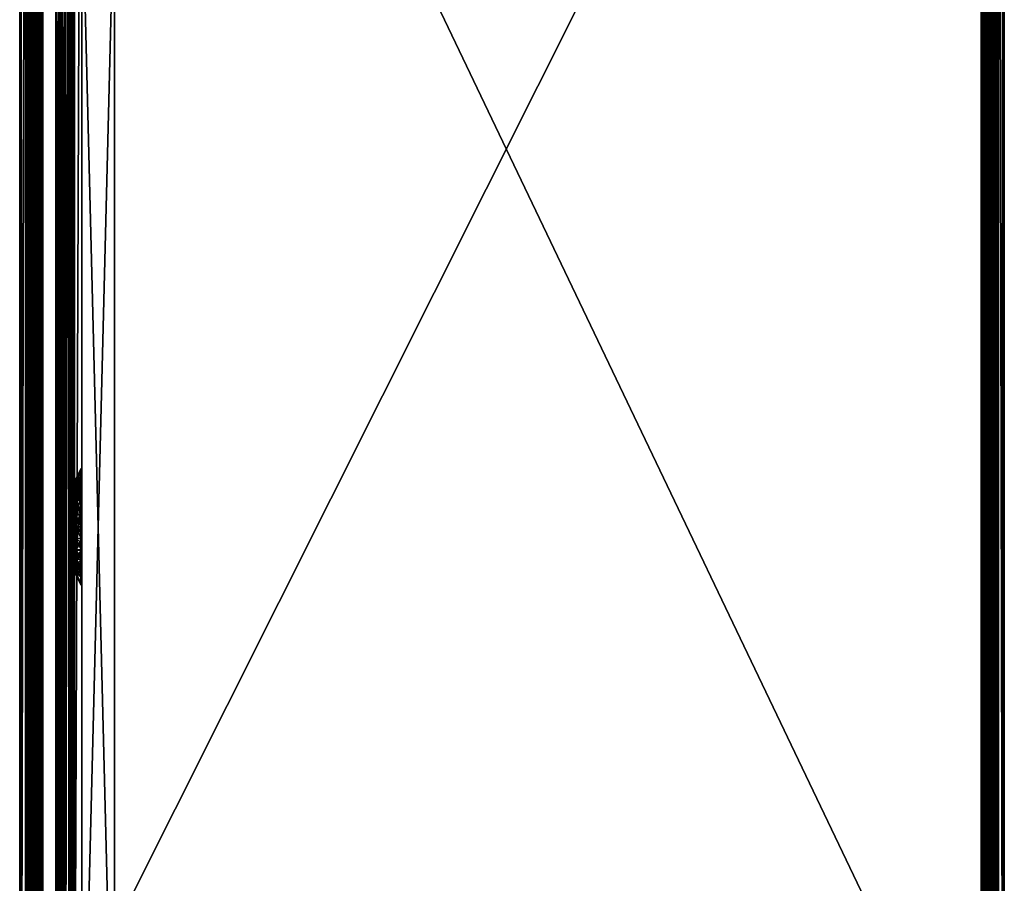
# Model space of a CAD drawing. Units: inches. Extents: x 1016 to 1804, y 1215 to 1371.
# Drawn here: x 1654 to 1677, y 1257 to 1278 of the extents above; entities that cross this region are included whole.
import ezdxf

# ---------------------------------------------------------------- set-up
doc = ezdxf.new("R2010")
doc.units = ezdxf.units.IN
doc.header["$MEASUREMENT"] = 0
for name, color, linetype in [('A-FURN', 7, 'Continuous'), ('AFUFR-3-BKLM', 15, 'Continuous'), ('AFUFR-3-BSLM', 16, 'Continuous'), ('AFUFR-3-GCPL', 19, 'Continuous'), ('AFUFR-3-MSBK', 19, 'Continuous'), ('AFUFR-3-TPLM', 15, 'Continuous'), ('AFUFR-P-T', 7, 'Continuous')]:
    doc.layers.add(name, color=color, linetype=linetype)
doc.styles.get("Standard").update_dxf_attribs({"font": 'cityb___.ttf', "width": 0.666667})

# ---------------------------------------------------------------- blocks, each defined once
blk = doc.blocks.new('3-29-2448RF2STS3_BM3600_NO_MLDG')
at = {"layer": 'AFUFR-3-BKLM'}
mesh = blk.add_polyface(dxfattribs=at)
corners = [(-48.937, -1.5, 28.618), (-48.917, -1.5, 0.37), (-48.937, -1.5, 0.37), (-17.339, -1.5, 28.618), (-17.339, -1.5, 0.37), (-48.917, -2.295, 0.37), (-17.339, -2.295, 0.37), (-17.339, -2.295, 28.618), (-48.937, -2.295, 28.618), (-48.937, -2.295, 0.37)]
mesh.append_faces([[corners[k] for k in face] for face in [(0, 1, 2, 2), (3, 1, 0, 0)]], dxfattribs={"vtx0": -1, "vtx1": -1, "vtx2": -1})
mesh.append_faces([[corners[k] for k in face] for face in [(4, 5, 1, 1), (4, 7, 6, 6), (7, 0, 8, 8), (8, 2, 9, 9), (1, 9, 2, 2)]], dxfattribs={"vtx0": -1, "vtx2": -1})
mesh.append_faces([[corners[k] for k in face] for face in [(4, 1, 3, 3), (6, 5, 4, 4), (3, 7, 4, 4), (3, 0, 7, 7), (0, 2, 8, 8), (5, 9, 1, 1)]], dxfattribs={"vtx1": -1, "vtx2": -1})
mesh.append_faces([[corners[k] for k in face] for face in [(8, 9, 5, 5), (7, 8, 5, 5)]], dxfattribs={"vtx1": -1, "vtx2": -1, "vtx3": -1})
mesh.append_faces([[corners[k] for k in face] for face in [(5, 6, 7, 7)]], dxfattribs={"vtx2": -1, "vtx3": -1})
at = {"layer": 'AFUFR-3-BSLM'}
mesh = blk.add_polyface(dxfattribs=at)
corners = [(-0.945, -0.945, 3.641), (-0.875, -0.875, 0.37), (-0.875, -0.875, 3.62), (-0.972, -0.972, 3.666), (-0.991, -0.991, 3.698), (-1.037, -1.037, 3.755), (-1.01, -1.01, 3.73), (-1.185, -1.185, 3.776), (-1.5, -1.5, 0.37), (-1.107, -1.107, 3.776), (-1.328, -1.328, 3.87), (-1.5, -1.5, 3.87), (-1.277, -1.277, 3.855), (-1.233, -1.233, 3.798), (-1.242, -1.242, 3.814), (-1.257, -1.257, 3.837), (-1.219, -1.219, 3.787), (-48.937, -0.923, 3.63), (-48.937, -0.875, 3.62), (-48.937, -0.964, 3.657), (-48.937, -0.991, 3.698), (-48.937, -1.018, 3.739), (-48.937, -1.059, 3.767), (-48.937, -1.107, 3.776), (-48.937, -1.185, 3.776), (-48.937, -1.208, 3.781), (-48.937, -1.229, 3.794), (-48.937, -1.242, 3.814), (-48.937, -1.263, 3.843), (-48.937, -1.293, 3.863), (-48.937, -1.328, 3.87), (-48.937, -0.875, 0.37), (-48.937, -1.5, 3.87), (-48.937, -1.5, 0.37), (-1.328, -22.483, 3.87), (-1.5, -22.311, 0.37), (-1.5, -22.311, 3.87), (-1.277, -22.534, 3.855), (-1.242, -22.569, 3.814), (-1.257, -22.554, 3.837), (-1.185, -22.626, 3.776), (-0.875, -22.936, 0.37), (-1.219, -22.592, 3.787), (-1.233, -22.578, 3.798), (-0.945, -22.866, 3.641), (-0.875, -22.936, 3.62), (-0.972, -22.839, 3.666), (-0.991, -22.82, 3.698), (-1.037, -22.774, 3.755), (-1.01, -22.801, 3.73), (-1.107, -22.704, 3.776), (-17.51, -22.483, 3.87), (-17.562, -22.534, 3.855), (-17.582, -22.554, 3.837), (-17.596, -22.569, 3.814), (-17.606, -22.578, 3.798), (-17.619, -22.592, 3.787), (-17.654, -22.626, 3.776), (-17.732, -22.704, 3.776), (-17.802, -22.774, 3.755), (-17.829, -22.801, 3.73), (-17.848, -22.82, 3.698), (-17.338, -22.311, 0.37), (-17.338, -22.311, 3.87), (-17.963, -22.936, 0.37), (-17.866, -22.839, 3.666), (-17.894, -22.866, 3.641), (-17.963, -22.936, 3.62), (-17.546, -2.281, 3.843), (-17.51, -2.281, 3.85), (-17.576, -2.281, 3.824), (-17.596, -2.281, 3.794), (-17.61, -2.281, 3.774), (-17.63, -2.281, 3.761), (-17.654, -2.281, 3.757), (-17.732, -2.281, 3.757), (-17.78, -2.281, 3.747), (-17.821, -2.281, 3.72), (-17.848, -2.281, 3.679), (-17.875, -2.281, 3.637), (-17.915, -2.281, 3.61), (-17.964, -2.281, 3.6), (-17.339, -2.281, 3.85), (-17.964, -2.281, 0.35), (-17.339, -2.281, 0.35)]
mesh.append_faces([[corners[k] for k in face] for face in [(13, 12, 8, 8), (26, 33, 27, 27), (25, 33, 26, 26), (24, 33, 25, 25), (23, 31, 24, 24), (22, 31, 23, 23), (38, 35, 37, 37), (55, 38, 54, 54), (65, 47, 61, 61), (41, 40, 35, 35), (38, 37, 43, 43), (8, 7, 1, 1), (62, 57, 64, 64), (78, 83, 79, 79), (83, 74, 84, 84)]], dxfattribs={"vtx0": -1, "vtx1": -1, "vtx2": -1})
mesh.append_faces([[corners[k] for k in face] for face in [(33, 29, 27, 27), (20, 31, 22, 22), (76, 83, 78, 78), (71, 68, 84, 84)]], dxfattribs={"vtx0": -1, "vtx1": -1, "vtx2": -1, "vtx3": -1})
mesh.append_faces([[corners[k] for k in face] for face in [(20, 3, 19, 19), (23, 7, 9, 9), (27, 13, 26, 26), (2, 31, 18, 18), (30, 11, 10, 10), (27, 29, 28, 28), (31, 17, 18, 18), (8, 31, 1, 1), (32, 8, 11, 11), (51, 37, 34, 34), (54, 39, 53, 53), (57, 50, 40, 40), (58, 48, 50, 50), (61, 49, 60, 60), (62, 36, 35, 35), (41, 62, 35, 35), (36, 51, 34, 34), (67, 41, 45, 45), (46, 41, 44, 44), (47, 41, 46, 46), (35, 42, 43, 43), (2, 44, 45, 45), (3, 44, 0, 0), (5, 49, 6, 6), (50, 7, 40, 40), (7, 42, 40, 40), (13, 42, 16, 16), (12, 8, 10, 10), (4, 5, 6, 6), (1, 9, 5, 5), (8, 14, 13, 13), (12, 39, 15, 15), (45, 1, 2, 2), (34, 11, 36, 36), (35, 1, 41, 41), (11, 35, 36, 36), (52, 62, 51, 51), (64, 66, 67, 67), (64, 59, 61, 61), (64, 58, 59, 59), (71, 53, 70, 70), (78, 60, 77, 77), (63, 69, 51, 51), (84, 69, 82, 82), (83, 62, 64, 64), (84, 63, 62, 62), (81, 64, 67, 67)]], dxfattribs={"vtx0": -1, "vtx2": -1})
mesh.append_faces([[corners[k] for k in face] for face in [(20, 6, 4, 4), (27, 15, 14, 14), (33, 30, 29, 29), (35, 38, 43, 43), (43, 37, 35, 35), (4, 49, 47, 47), (14, 8, 12, 12), (14, 39, 38, 38), (54, 62, 52, 52), (71, 55, 54, 54), (57, 75, 58, 58), (78, 65, 61, 61), (83, 80, 79, 79), (84, 72, 71, 71)]], dxfattribs={"vtx0": -1, "vtx2": -1, "vtx3": -1})
mesh.append_faces([[corners[k] for k in face] for face in [(3, 1, 0, 0), (4, 1, 3, 3), (5, 1, 4, 4), (6, 5, 4, 4), (9, 7, 1, 1), (12, 10, 8, 8), (14, 12, 13, 13), (15, 12, 14, 14), (21, 6, 20, 20), (24, 7, 23, 23), (28, 15, 27, 27), (1, 31, 2, 2), (32, 11, 30, 30), (21, 20, 22, 22), (32, 30, 33, 33), (33, 31, 8, 8), (33, 8, 32, 32), (37, 35, 34, 34), (39, 38, 37, 37), (42, 40, 35, 35), (43, 42, 35, 35), (46, 44, 41, 41), (47, 46, 41, 41), (52, 37, 51, 51), (53, 39, 52, 52), (43, 38, 55, 55), (56, 42, 55, 55), (57, 40, 56, 56), (59, 48, 58, 58), (60, 49, 59, 59), (52, 51, 62, 62), (54, 52, 62, 62), (53, 52, 54, 54), (56, 55, 62, 62), (57, 56, 62, 62), (64, 57, 62, 62), (58, 57, 64, 64), (59, 58, 64, 64), (66, 65, 64, 64), (67, 66, 64, 64), (63, 36, 62, 62), (64, 62, 41, 41), (46, 47, 65, 65), (66, 44, 65, 65), (67, 45, 66, 66), (63, 51, 36, 36), (64, 41, 67, 67), (0, 44, 2, 2), (46, 44, 3, 3), (6, 49, 4, 4), (48, 49, 5, 5), (9, 7, 50, 50), (16, 42, 7, 7), (43, 42, 13, 13), (15, 39, 14, 14), (37, 39, 12, 12), (41, 1, 45, 45), (10, 11, 34, 34), (8, 1, 35, 35), (8, 35, 11, 11), (72, 55, 71, 71), (74, 75, 57, 57), (79, 65, 78, 78), (82, 69, 63, 63), (77, 76, 78, 78), (81, 80, 83, 83), (70, 68, 71, 71), (84, 62, 83, 83), (82, 63, 84, 84), (83, 64, 81, 81)]], dxfattribs={"vtx1": -1, "vtx2": -1})
mesh.append_faces([[corners[k] for k in face] for face in [(5, 9, 1, 1), (7, 16, 8, 8), (4, 3, 20, 20), (14, 13, 27, 27), (31, 33, 24, 24), (19, 17, 31, 31), (20, 19, 31, 31), (41, 48, 47, 47), (40, 50, 41, 41), (38, 39, 54, 54), (58, 50, 57, 57), (47, 49, 61, 61), (64, 61, 59, 59), (3, 4, 47, 47), (13, 14, 38, 38), (54, 53, 71, 71), (61, 60, 78, 78), (75, 74, 83, 83), (76, 75, 83, 83), (68, 69, 84, 84), (73, 72, 84, 84), (74, 73, 84, 84)]], dxfattribs={"vtx1": -1, "vtx2": -1, "vtx3": -1})
mesh.append_faces([[corners[k] for k in face] for face in [(0, 1, 2, 2), (1, 7, 8, 8), (8, 10, 11, 11), (17, 2, 18, 18), (0, 2, 17, 17), (19, 0, 17, 17), (3, 0, 19, 19), (5, 6, 21, 21), (22, 5, 21, 21), (9, 5, 22, 22), (23, 9, 22, 22), (25, 7, 24, 24), (16, 7, 25, 25), (26, 16, 25, 25), (13, 16, 26, 26), (12, 15, 28, 28), (29, 12, 28, 28), (10, 12, 29, 29), (30, 10, 29, 29), (34, 35, 36, 36), (35, 40, 41, 41), (41, 44, 45, 45), (47, 48, 49, 49), (62, 51, 63, 63), (59, 61, 60, 60), (49, 48, 47, 47), (48, 50, 41, 41), (39, 37, 38, 38), (15, 14, 12, 12), (53, 54, 52, 52), (62, 54, 55, 55), (68, 51, 69, 69), (52, 51, 68, 68), (70, 52, 68, 68), (53, 52, 70, 70), (56, 55, 72, 72), (73, 56, 72, 72), (57, 56, 73, 73), (74, 57, 73, 73), (76, 58, 75, 75), (59, 58, 76, 76), (77, 59, 76, 76), (60, 59, 77, 77), (66, 65, 79, 79), (80, 66, 79, 79), (67, 66, 80, 80), (81, 67, 80, 80)]], dxfattribs={"vtx2": -1})
mesh.append_faces([[corners[k] for k in face] for face in [(8, 16, 13, 13), (41, 50, 48, 48), (39, 37, 52, 52), (42, 43, 55, 55), (40, 42, 56, 56), (49, 48, 59, 59), (62, 55, 54, 54), (64, 65, 61, 61), (44, 46, 65, 65), (45, 44, 66, 66), (37, 34, 35, 35), (47, 46, 3, 3), (50, 48, 5, 5), (5, 9, 50, 50), (38, 43, 13, 13), (13, 16, 8, 8), (3, 0, 1, 1), (4, 3, 1, 1), (34, 37, 12, 12), (12, 10, 34, 34), (61, 65, 64, 64)]], dxfattribs={"vtx2": -1, "vtx3": -1})
at = {"layer": 'AFUFR-3-GCPL'}
mesh = blk.add_polyface(dxfattribs=at)
corners = [(-34.234, -1.355, 25.306), (-34.196, -1.355, 25.019), (-34.234, -1.493, 25.306), (-34.196, -1.493, 25.019), (-34.196, -1.355, 25.593), (-34.196, -1.493, 25.593), (-34.115, -1.478, 24.316), (-34.121, -1.355, 24.731), (-34.338, -1.478, 24.606), (-34.236, -1.355, 25.009), (-34.478, -1.478, 24.944), (-34.275, -1.355, 25.306), (-34.526, -1.478, 25.306), (-34.236, -1.355, 25.604), (-34.478, -1.478, 25.669), (-34.121, -1.355, 25.881), (-34.338, -1.478, 26.007), (-34.115, -1.478, 26.297), (-34.338, -1.493, 24.606), (-34.115, -1.493, 24.316), (-34.478, -1.493, 24.944), (-34.526, -1.493, 25.306), (-34.478, -1.493, 25.669), (-34.338, -1.493, 26.007), (-34.086, -1.493, 24.752), (-34.086, -1.493, 25.861), (-34.196, -1.483, 25.019), (-34.234, -1.483, 25.306), (-34.196, -1.483, 25.593)]
mesh.append_faces([[corners[k] for k in face] for face in [(9, 1, 11, 11), (11, 4, 13, 13), (24, 20, 3, 3), (3, 20, 2, 2), (2, 21, 5, 5), (5, 22, 25, 25)]], dxfattribs={"vtx0": -1, "vtx1": -1, "vtx2": -1})
mesh.append_faces([[corners[k] for k in face] for face in [(2, 1, 3, 3), (5, 0, 2, 2), (6, 7, 8, 8), (8, 9, 10, 10), (10, 11, 12, 12), (11, 14, 12, 12), (13, 16, 14, 14), (15, 17, 16, 16), (10, 18, 8, 8), (12, 20, 10, 10), (14, 21, 12, 12), (16, 22, 14, 14), (17, 23, 16, 16), (0, 26, 27, 27), (4, 27, 28, 28)]], dxfattribs={"vtx0": -1, "vtx2": -1})
mesh.append_faces([[corners[k] for k in face] for face in [(11, 1, 0, 0), (11, 0, 4, 4), (24, 18, 20, 20), (2, 20, 21, 21), (5, 21, 22, 22), (25, 22, 23, 23)]], dxfattribs={"vtx0": -1, "vtx2": -1, "vtx3": -1})
mesh.append_faces([[corners[k] for k in face] for face in [(0, 1, 2, 2), (4, 0, 5, 5), (7, 9, 8, 8), (9, 11, 10, 10), (13, 14, 11, 11), (15, 16, 13, 13), (18, 19, 8, 8), (20, 18, 10, 10), (21, 20, 12, 12), (22, 21, 14, 14), (23, 22, 16, 16), (1, 26, 0, 0), (0, 27, 4, 4)]], dxfattribs={"vtx1": -1, "vtx2": -1})
mesh = blk.add_polyface(dxfattribs=at)
corners = [(-34.086, -1.355, 24.752), (-33.909, -1.355, 24.522), (-34.086, -1.493, 24.752), (-33.909, -1.493, 24.522), (-34.196, -1.355, 25.019), (-34.196, -1.493, 25.019), (-34.086, -1.355, 25.861), (-34.196, -1.355, 25.593), (-34.086, -1.493, 25.861), (-34.196, -1.493, 25.593), (-33.909, -1.355, 26.091), (-33.909, -1.493, 26.091), (-33.825, -1.478, 24.094), (-33.938, -1.355, 24.493), (-34.115, -1.478, 24.316), (-34.121, -1.355, 24.731), (-33.938, -1.355, 26.12), (-34.115, -1.478, 26.297), (-34.121, -1.355, 25.881), (-33.825, -1.478, 26.519), (-34.115, -1.493, 24.316), (-33.825, -1.493, 24.094), (-34.338, -1.478, 24.606), (-34.115, -1.493, 26.297), (-34.338, -1.493, 26.007), (-34.236, -1.355, 25.009), (-34.236, -1.355, 25.604), (-34.338, -1.493, 24.606), (-33.69, -1.355, 24.959), (-34.234, -1.355, 25.306), (-34.023, -1.355, 24.67), (-34.023, -1.483, 24.67), (-34.086, -1.483, 24.752), (-34.196, -1.483, 25.019), (-34.196, -1.483, 25.593), (-34.086, -1.483, 25.861), (-33.909, -1.483, 26.091), (-33.69, -1.483, 24.959), (-34.234, -1.483, 25.306)]
mesh.append_faces([[corners[k] for k in face] for face in [(13, 1, 15, 15), (15, 0, 25, 25), (26, 6, 18, 18), (18, 10, 16, 16), (3, 27, 2, 2), (8, 24, 11, 11)]], dxfattribs={"vtx0": -1, "vtx1": -1, "vtx2": -1})
mesh.append_faces([[corners[k] for k in face] for face in [(2, 1, 3, 3), (5, 0, 2, 2), (8, 7, 9, 9), (11, 6, 8, 8), (12, 13, 14, 14), (16, 19, 17, 17), (22, 20, 14, 14), (19, 23, 17, 17), (0, 31, 32, 32), (4, 32, 33, 33), (6, 34, 35, 35), (10, 35, 36, 36), (37, 32, 31, 31)]], dxfattribs={"vtx0": -1, "vtx2": -1})
mesh.append_faces([[corners[k] for k in face] for face in [(15, 1, 0, 0), (25, 0, 4, 4), (26, 7, 6, 6), (18, 6, 10, 10), (3, 20, 27, 27), (11, 24, 23, 23), (28, 29, 7, 7), (37, 34, 38, 38)]], dxfattribs={"vtx0": -1, "vtx2": -1, "vtx3": -1})
mesh.append_faces([[corners[k] for k in face] for face in [(0, 1, 2, 2), (4, 0, 5, 5), (6, 7, 8, 8), (10, 6, 11, 11), (13, 15, 14, 14), (16, 17, 18, 18), (20, 21, 14, 14), (23, 24, 17, 17), (30, 31, 0, 0), (0, 32, 4, 4), (7, 34, 6, 6), (6, 35, 10, 10)]], dxfattribs={"vtx1": -1, "vtx2": -1})
mesh.append_faces([[corners[k] for k in face] for face in [(28, 30, 0, 0)]], dxfattribs={"vtx2": -1, "vtx3": -1})
mesh = blk.add_polyface(dxfattribs=at)
corners = [(-33.68, -1.355, 24.346), (-33.412, -1.355, 24.235), (-33.68, -1.493, 24.346), (-33.909, -1.355, 24.522), (-33.909, -1.493, 24.522), (-33.68, -1.355, 26.267), (-33.909, -1.355, 26.091), (-33.68, -1.493, 26.267), (-33.909, -1.493, 26.091), (-33.412, -1.493, 26.378), (-33.488, -1.478, 23.954), (-33.7, -1.355, 24.31), (-33.825, -1.478, 24.094), (-33.938, -1.355, 24.493), (-33.7, -1.355, 26.302), (-33.825, -1.478, 26.519), (-33.938, -1.355, 26.12), (-33.488, -1.478, 26.659), (-33.825, -1.493, 24.094), (-33.488, -1.493, 23.954), (-34.115, -1.478, 24.316), (-33.825, -1.493, 26.519), (-34.115, -1.493, 26.297), (-33.412, -1.493, 24.235), (-34.115, -1.493, 24.316), (-34.086, -1.355, 25.861), (-33.69, -1.355, 24.959), (-34.196, -1.355, 25.593), (-34.196, -1.355, 25.019), (-34.234, -1.355, 25.306), (-34.086, -1.355, 24.752), (-34.023, -1.355, 24.67), (-33.69, -1.483, 24.959), (-34.023, -1.483, 24.67), (-33.909, -1.483, 26.091), (-33.68, -1.483, 26.267), (-34.196, -1.483, 25.019), (-34.086, -1.483, 24.752), (-34.234, -1.483, 25.306), (-34.086, -1.483, 25.861), (-34.196, -1.483, 25.593), (-33.412, -1.483, 26.378)]
mesh.append_faces([[corners[k] for k in face] for face in [(11, 0, 13, 13), (16, 5, 14, 14), (23, 18, 2, 2), (2, 24, 4, 4), (8, 22, 7, 7), (7, 21, 9, 9)]], dxfattribs={"vtx0": -1, "vtx1": -1, "vtx2": -1})
mesh.append_faces([[corners[k] for k in face] for face in [(4, 0, 2, 2), (7, 6, 8, 8), (9, 5, 7, 7), (10, 11, 12, 12), (14, 17, 15, 15), (20, 18, 12, 12), (17, 21, 15, 15), (31, 32, 33, 33), (5, 34, 35, 35)]], dxfattribs={"vtx0": -1, "vtx2": -1})
mesh.append_faces([[corners[k] for k in face] for face in [(11, 1, 0, 0), (13, 0, 3, 3), (16, 6, 5, 5), (23, 19, 18, 18), (2, 18, 24, 24), (7, 22, 21, 21), (32, 35, 34, 34)]], dxfattribs={"vtx0": -1, "vtx2": -1, "vtx3": -1})
mesh.append_faces([[corners[k] for k in face] for face in [(0, 1, 2, 2), (3, 0, 4, 4), (5, 6, 7, 7), (11, 13, 12, 12), (14, 15, 16, 16), (18, 19, 12, 12), (21, 22, 15, 15), (26, 32, 31, 31), (6, 34, 5, 5)]], dxfattribs={"vtx1": -1, "vtx2": -1})
mesh.append_faces([[corners[k] for k in face] for face in [(25, 6, 26, 26), (27, 25, 26, 26), (28, 29, 26, 26), (30, 28, 26, 26), (36, 37, 32, 32), (38, 36, 32, 32), (39, 40, 32, 32), (34, 39, 32, 32), (41, 35, 32, 32)]], dxfattribs={"vtx1": -1, "vtx2": -1, "vtx3": -1})
mesh = blk.add_polyface(dxfattribs=at)
corners = [(-32.561, -1.355, 24.959), (-32.561, -1.483, 24.959), (-33.69, -1.355, 24.959), (-32.838, -1.493, 26.378), (-33.125, -1.355, 26.415), (-32.838, -1.355, 26.378), (-33.125, -1.493, 26.415), (-32.571, -1.493, 26.267), (-32.571, -1.355, 26.267), (-32.838, -1.355, 24.235), (-32.571, -1.355, 24.346), (-32.838, -1.493, 24.235), (-32.571, -1.493, 24.346), (-33.125, -1.355, 24.197), (-33.125, -1.493, 24.197), (-33.125, -1.355, 26.456), (-32.763, -1.478, 26.659), (-32.828, -1.355, 26.417), (-33.125, -1.478, 26.707), (-32.425, -1.478, 26.519), (-32.425, -1.478, 24.094), (-32.828, -1.355, 24.196), (-32.763, -1.478, 23.954), (-33.125, -1.355, 24.156), (-33.125, -1.478, 23.906), (-33.125, -1.493, 26.707), (-32.763, -1.493, 26.659), (-32.763, -1.493, 23.954), (-32.425, -1.493, 24.094), (-33.125, -1.493, 23.906), (-32.55, -1.355, 26.302), (-32.55, -1.355, 24.31), (-32.838, -1.483, 26.378), (-33.909, -1.355, 26.091), (-32.341, -1.355, 26.091), (-33.68, -1.355, 26.267), (-33.412, -1.355, 26.378), (-33.125, -1.483, 26.415), (-32.571, -1.483, 26.267), (-33.69, -1.483, 24.959)]
mesh.append_faces([[corners[k] for k in face] for face in [(17, 4, 15, 15), (30, 5, 17, 17), (31, 9, 21, 21), (11, 27, 14, 14), (2, 33, 0, 0), (34, 35, 8, 8), (1, 38, 39, 39)]], dxfattribs={"vtx0": -1, "vtx1": -1, "vtx2": -1})
mesh.append_faces([[corners[k] for k in face] for face in [(0, 33, 34, 34)]], dxfattribs={"vtx0": -1, "vtx1": -1, "vtx2": -1, "vtx3": -1})
mesh.append_faces([[corners[k] for k in face] for face in [(3, 4, 5, 5), (7, 5, 8, 8), (11, 10, 12, 12), (14, 9, 11, 11), (15, 16, 17, 17), (20, 21, 22, 22), (22, 23, 24, 24), (16, 25, 26, 26), (24, 27, 22, 22), (5, 37, 32, 32)]], dxfattribs={"vtx0": -1, "vtx2": -1})
mesh.append_faces([[corners[k] for k in face] for face in [(13, 23, 21, 21), (31, 10, 9, 9), (21, 9, 13, 13), (14, 27, 29, 29)]], dxfattribs={"vtx0": -1, "vtx2": -1, "vtx3": -1})
mesh.append_faces([[corners[k] for k in face] for face in [(0, 1, 2, 2), (6, 4, 3, 3), (3, 5, 7, 7), (9, 10, 11, 11), (13, 9, 14, 14), (18, 16, 15, 15), (16, 19, 17, 17), (21, 23, 22, 22), (18, 25, 16, 16), (27, 28, 22, 22), (29, 27, 24, 24), (5, 32, 8, 8), (4, 37, 5, 5)]], dxfattribs={"vtx1": -1, "vtx2": -1})
mesh.append_faces([[corners[k] for k in face] for face in [(5, 4, 17, 17), (26, 25, 6, 6), (6, 3, 26, 26), (33, 35, 34, 34), (5, 8, 36, 36)]], dxfattribs={"vtx1": -1, "vtx2": -1, "vtx3": -1})
mesh = blk.add_polyface(dxfattribs=at)
corners = [(-33.69, -1.355, 24.959), (-32.561, -1.483, 24.959), (-33.69, -1.483, 24.959), (-33.412, -1.355, 24.235), (-33.125, -1.355, 24.197), (-33.412, -1.493, 24.235), (-33.125, -1.493, 24.197), (-33.68, -1.493, 24.346), (-33.412, -1.355, 26.378), (-33.68, -1.355, 26.267), (-33.412, -1.493, 26.378), (-33.125, -1.493, 26.415), (-33.125, -1.355, 26.415), (-33.125, -1.355, 24.156), (-33.423, -1.355, 24.196), (-33.125, -1.478, 23.906), (-33.488, -1.478, 23.954), (-33.7, -1.355, 24.31), (-33.423, -1.355, 26.417), (-33.488, -1.478, 26.659), (-33.7, -1.355, 26.302), (-33.125, -1.478, 26.707), (-33.125, -1.355, 26.456), (-33.488, -1.493, 23.954), (-33.125, -1.493, 23.906), (-33.825, -1.478, 24.094), (-33.488, -1.493, 26.659), (-33.825, -1.493, 26.519), (-33.125, -1.493, 26.707), (-32.571, -1.355, 26.267), (-32.838, -1.355, 26.378), (-33.68, -1.483, 26.267), (-33.412, -1.483, 26.378), (-33.125, -1.483, 26.415), (-32.838, -1.483, 26.378), (-32.571, -1.483, 26.267)]
mesh.append_faces([[corners[k] for k in face] for face in [(3, 14, 4, 4), (14, 3, 17, 17), (20, 8, 18, 18), (22, 12, 18, 18), (6, 23, 5, 5), (10, 26, 11, 11), (8, 29, 9, 9)]], dxfattribs={"vtx0": -1, "vtx1": -1, "vtx2": -1})
mesh.append_faces([[corners[k] for k in face] for face in [(0, 1, 2, 2), (5, 4, 6, 6), (7, 3, 5, 5), (11, 8, 12, 12), (11, 8, 10, 10), (15, 14, 16, 16), (18, 21, 22, 22), (18, 21, 19, 19), (16, 24, 15, 15), (25, 23, 16, 16), (21, 26, 19, 19), (8, 31, 32, 32), (12, 32, 33, 33)]], dxfattribs={"vtx0": -1, "vtx2": -1})
mesh.append_faces([[corners[k] for k in face] for face in [(4, 14, 13, 13), (20, 9, 8, 8), (10, 27, 26, 26), (11, 26, 28, 28), (6, 24, 23, 23), (2, 34, 33, 33)]], dxfattribs={"vtx0": -1, "vtx2": -1, "vtx3": -1})
mesh.append_faces([[corners[k] for k in face] for face in [(3, 4, 5, 5), (8, 9, 10, 10), (13, 14, 15, 15), (14, 17, 16, 16), (18, 19, 20, 20), (23, 24, 16, 16), (26, 27, 19, 19), (28, 26, 21, 21), (12, 30, 8, 8), (9, 31, 8, 8), (8, 32, 12, 12)]], dxfattribs={"vtx1": -1, "vtx2": -1})
mesh.append_faces([[corners[k] for k in face] for face in [(12, 8, 18, 18), (33, 32, 2, 2), (35, 34, 2, 2)]], dxfattribs={"vtx1": -1, "vtx2": -1, "vtx3": -1})
mesh = blk.add_polyface(dxfattribs=at)
corners = [(-32.341, -1.493, 26.091), (-32.571, -1.355, 26.267), (-32.341, -1.355, 26.091), (-32.571, -1.493, 26.267), (-32.165, -1.493, 25.861), (-32.571, -1.355, 24.346), (-32.341, -1.355, 24.522), (-32.571, -1.493, 24.346), (-32.341, -1.493, 24.522), (-32.828, -1.355, 26.417), (-32.425, -1.478, 26.519), (-32.55, -1.355, 26.302), (-32.135, -1.478, 26.297), (-32.312, -1.355, 26.12), (-32.135, -1.478, 24.316), (-32.55, -1.355, 24.31), (-32.425, -1.478, 24.094), (-32.828, -1.355, 24.196), (-32.763, -1.493, 26.659), (-32.425, -1.493, 26.519), (-32.763, -1.478, 26.659), (-32.425, -1.493, 24.094), (-32.135, -1.493, 24.316), (-32.763, -1.478, 23.954), (-32.838, -1.355, 26.378), (-32.312, -1.355, 24.493), (-32.763, -1.493, 23.954), (-32.838, -1.493, 24.235), (-32.135, -1.493, 26.297), (-32.838, -1.493, 26.378), (-32.561, -1.355, 24.959), (-32.228, -1.483, 24.67), (-32.561, -1.483, 24.959), (-32.228, -1.355, 24.67), (-32.571, -1.483, 26.267), (-32.341, -1.483, 26.091), (-32.838, -1.483, 26.378), (-32.054, -1.355, 25.019), (-32.165, -1.355, 24.752), (-32.016, -1.355, 25.306), (-32.165, -1.355, 25.861), (-32.054, -1.355, 25.593), (-32.165, -1.483, 25.861), (-32.016, -1.483, 25.306), (-32.054, -1.483, 25.593), (-32.054, -1.483, 25.019), (-32.165, -1.483, 24.752)]
mesh.append_faces([[corners[k] for k in face] for face in [(13, 1, 11, 11), (25, 5, 15, 15), (26, 27, 21, 21), (21, 7, 22, 22), (19, 3, 28, 28), (18, 29, 19, 19)]], dxfattribs={"vtx0": -1, "vtx1": -1, "vtx2": -1})
mesh.append_faces([[corners[k] for k in face] for face in [(0, 1, 2, 2), (4, 2, 0, 0), (7, 6, 8, 8), (9, 10, 11, 11), (11, 12, 13, 13), (14, 15, 16, 16), (10, 18, 19, 19), (23, 21, 16, 16), (30, 31, 32, 32), (2, 34, 35, 35), (1, 36, 34, 34)]], dxfattribs={"vtx0": -1, "vtx2": -1})
mesh.append_faces([[corners[k] for k in face] for face in [(25, 6, 5, 5), (21, 27, 7, 7), (22, 7, 8, 8)]], dxfattribs={"vtx0": -1, "vtx2": -1, "vtx3": -1})
mesh.append_faces([[corners[k] for k in face] for face in [(3, 1, 0, 0), (5, 6, 7, 7), (10, 12, 11, 11), (15, 17, 16, 16), (20, 18, 10, 10), (21, 22, 16, 16), (33, 31, 30, 30), (1, 34, 2, 2), (31, 46, 32, 32)]], dxfattribs={"vtx1": -1, "vtx2": -1})
mesh.append_faces([[corners[k] for k in face] for face in [(1, 24, 11, 11), (2, 1, 13, 13), (29, 3, 19, 19), (37, 38, 30, 30), (39, 37, 30, 30), (40, 41, 30, 30), (2, 40, 30, 30), (35, 34, 32, 32), (42, 35, 32, 32), (43, 44, 32, 32), (45, 43, 32, 32)]], dxfattribs={"vtx1": -1, "vtx2": -1, "vtx3": -1})
mesh = blk.add_polyface(dxfattribs=at)
corners = [(-32.165, -1.355, 25.861), (-32.341, -1.355, 26.091), (-32.165, -1.493, 25.861), (-32.054, -1.355, 25.593), (-32.054, -1.493, 25.593), (-32.165, -1.355, 24.752), (-32.054, -1.355, 25.019), (-32.165, -1.493, 24.752), (-32.054, -1.493, 25.019), (-32.341, -1.355, 24.522), (-32.341, -1.493, 24.522), (-32.129, -1.355, 25.881), (-31.912, -1.478, 26.007), (-32.312, -1.355, 26.12), (-32.135, -1.478, 26.297), (-31.912, -1.478, 24.606), (-32.312, -1.355, 24.493), (-32.135, -1.478, 24.316), (-32.55, -1.355, 24.31), (-32.425, -1.493, 26.519), (-32.135, -1.493, 26.297), (-32.425, -1.478, 26.519), (-32.135, -1.493, 24.316), (-31.912, -1.493, 24.606), (-32.425, -1.478, 24.094), (-32.014, -1.355, 25.604), (-32.014, -1.355, 25.009), (-32.129, -1.355, 24.731), (-31.912, -1.493, 26.007), (-32.341, -1.493, 26.091), (-32.571, -1.493, 26.267), (-32.054, -1.483, 25.019), (-32.165, -1.483, 24.752), (-32.228, -1.355, 24.67), (-32.228, -1.483, 24.67), (-32.165, -1.483, 25.861), (-32.054, -1.483, 25.593), (-32.341, -1.483, 26.091), (-32.561, -1.355, 24.959), (-32.016, -1.355, 25.306), (-32.561, -1.483, 24.959)]
mesh.append_faces([[corners[k] for k in face] for face in [(13, 1, 11, 11), (11, 0, 25, 25), (26, 5, 27, 27), (27, 9, 16, 16), (22, 10, 23, 23), (28, 29, 20, 20)]], dxfattribs={"vtx0": -1, "vtx1": -1, "vtx2": -1})
mesh.append_faces([[corners[k] for k in face] for face in [(4, 0, 2, 2), (7, 6, 8, 8), (10, 5, 7, 7), (13, 12, 14, 14), (15, 16, 17, 17), (14, 19, 20, 20), (12, 20, 14, 14), (24, 22, 17, 17), (5, 31, 32, 32), (33, 32, 34, 34), (3, 35, 36, 36), (0, 37, 35, 35), (38, 5, 33, 33)]], dxfattribs={"vtx0": -1, "vtx2": -1})
mesh.append_faces([[corners[k] for k in face] for face in [(11, 1, 0, 0), (26, 6, 5, 5), (27, 5, 9, 9), (23, 10, 7, 7), (28, 2, 29, 29), (38, 3, 39, 39), (40, 36, 35, 35), (40, 32, 31, 31)]], dxfattribs={"vtx0": -1, "vtx2": -1, "vtx3": -1})
mesh.append_faces([[corners[k] for k in face] for face in [(0, 1, 2, 2), (3, 0, 4, 4), (5, 6, 7, 7), (9, 5, 10, 10), (11, 12, 13, 13), (16, 18, 17, 17), (21, 19, 14, 14), (22, 23, 17, 17), (6, 31, 5, 5), (5, 32, 33, 33), (0, 35, 3, 3), (1, 37, 0, 0)]], dxfattribs={"vtx1": -1, "vtx2": -1})
mesh.append_faces([[corners[k] for k in face] for face in [(30, 29, 20, 20)]], dxfattribs={"vtx1": -1, "vtx2": -1, "vtx3": -1})
mesh = blk.add_polyface(dxfattribs=at)
corners = [(-32.016, -1.355, 25.306), (-32.054, -1.355, 25.593), (-32.016, -1.493, 25.306), (-32.054, -1.493, 25.593), (-32.054, -1.355, 25.019), (-32.054, -1.493, 25.019), (-32.014, -1.355, 25.604), (-31.773, -1.478, 25.669), (-32.129, -1.355, 25.881), (-31.912, -1.478, 26.007), (-31.975, -1.355, 25.306), (-31.725, -1.478, 25.306), (-32.014, -1.355, 25.009), (-31.773, -1.478, 24.944), (-32.129, -1.355, 24.731), (-31.912, -1.478, 24.606), (-32.312, -1.355, 24.493), (-31.912, -1.493, 26.007), (-32.135, -1.493, 26.297), (-31.773, -1.493, 25.669), (-31.725, -1.493, 25.306), (-31.773, -1.493, 24.944), (-31.912, -1.493, 24.606), (-32.135, -1.478, 24.316), (-32.165, -1.355, 25.861), (-32.165, -1.493, 24.752), (-32.165, -1.493, 25.861), (-32.016, -1.483, 25.306), (-32.054, -1.483, 25.019), (-32.054, -1.483, 25.593)]
mesh.append_faces([[corners[k] for k in face] for face in [(6, 1, 10, 10), (10, 0, 12, 12), (22, 25, 21, 21), (21, 5, 20, 20), (20, 3, 19, 19), (19, 26, 17, 17)]], dxfattribs={"vtx0": -1, "vtx1": -1, "vtx2": -1})
mesh.append_faces([[corners[k] for k in face] for face in [(2, 1, 3, 3), (5, 0, 2, 2), (8, 7, 9, 9), (6, 11, 7, 7), (11, 12, 13, 13), (13, 14, 15, 15), (7, 17, 9, 9), (11, 19, 7, 7), (13, 20, 11, 11), (15, 21, 13, 13), (23, 22, 15, 15), (4, 27, 28, 28), (0, 29, 27, 27)]], dxfattribs={"vtx0": -1, "vtx2": -1})
mesh.append_faces([[corners[k] for k in face] for face in [(6, 24, 1, 1), (10, 1, 0, 0), (12, 0, 4, 4), (21, 25, 5, 5), (20, 5, 2, 2), (20, 2, 3, 3), (19, 3, 26, 26)]], dxfattribs={"vtx0": -1, "vtx2": -1, "vtx3": -1})
mesh.append_faces([[corners[k] for k in face] for face in [(0, 1, 2, 2), (4, 0, 5, 5), (6, 7, 8, 8), (10, 11, 6, 6), (10, 12, 11, 11), (12, 14, 13, 13), (14, 16, 15, 15), (17, 18, 9, 9), (19, 17, 7, 7), (20, 19, 11, 11), (21, 20, 13, 13), (22, 21, 15, 15), (0, 27, 4, 4), (1, 29, 0, 0)]], dxfattribs={"vtx1": -1, "vtx2": -1})
at = {"layer": 'AFUFR-3-MSBK'}
mesh = blk.add_polyface(dxfattribs=at)
corners = [(-32.571, -1.483, 24.346), (-32.838, -1.483, 24.235), (-33.412, -1.483, 24.235), (-33.68, -1.483, 24.346), (-32.341, -1.483, 24.522), (-33.909, -1.483, 24.522), (-32.165, -1.483, 24.752), (-34.086, -1.483, 24.752), (-32.054, -1.483, 25.019), (-34.196, -1.483, 25.019), (-32.016, -1.483, 25.306), (-34.234, -1.483, 25.306), (-32.054, -1.483, 25.593), (-34.196, -1.483, 25.593), (-32.165, -1.483, 25.861), (-34.086, -1.483, 25.861), (-32.341, -1.483, 26.091), (-33.909, -1.483, 26.091), (-32.571, -1.483, 26.267), (-33.68, -1.483, 26.267), (-32.838, -1.483, 26.378), (-33.412, -1.483, 26.378), (-33.125, -1.483, 26.415), (-33.125, -1.483, 24.197)]
mesh.append_faces([[corners[k] for k in face] for face in [(3, 0, 2, 2), (5, 4, 3, 3), (7, 6, 5, 5), (9, 8, 7, 7), (11, 10, 9, 9), (13, 12, 11, 11), (15, 14, 13, 13), (17, 16, 15, 15), (19, 18, 17, 17), (21, 20, 19, 19)]], dxfattribs={"vtx0": -1, "vtx1": -1, "vtx2": -1})
mesh.append_faces([[corners[k] for k in face] for face in [(2, 1, 23, 23)]], dxfattribs={"vtx0": -1, "vtx2": -1})
mesh.append_faces([[corners[k] for k in face] for face in [(22, 20, 21, 21)]], dxfattribs={"vtx1": -1, "vtx2": -1})
mesh.append_faces([[corners[k] for k in face] for face in [(0, 1, 2, 2), (4, 0, 3, 3), (6, 4, 5, 5), (8, 6, 7, 7), (10, 8, 9, 9), (12, 10, 11, 11), (14, 12, 13, 13), (16, 14, 15, 15), (18, 16, 17, 17), (20, 18, 19, 19)]], dxfattribs={"vtx1": -1, "vtx2": -1, "vtx3": -1})
at = {"layer": 'AFUFR-3-TPLM'}
mesh = blk.add_polyface(dxfattribs=at)
corners = [(-47.957, -23.291, 41.602), (-0.563, -23.248, 41.787), (-48, -23.248, 41.787), (-0.52, -23.291, 41.602), (-0.374, -23.437, 41.5), (-47.799, -23.449, 41.476), (-0.362, -23.449, 41.476), (-47.812, -23.436, 41.503), (-0.388, -23.423, 41.522), (-47.829, -23.419, 41.527), (-0.405, -23.406, 41.542), (-47.846, -23.401, 41.547), (-0.424, -23.387, 41.56), (-47.866, -23.382, 41.564), (-0.446, -23.365, 41.575), (-47.887, -23.361, 41.578), (-0.469, -23.342, 41.587), (-47.91, -23.338, 41.589), (-0.494, -23.317, 41.596), (-47.933, -23.315, 41.597), (-0.157, -23.653, 41.197), (-47.628, -23.62, 41.218), (-47.594, -23.653, 41.197), (-0.195, -23.616, 41.221), (-47.661, -23.587, 41.243), (-0.23, -23.581, 41.249), (-47.691, -23.557, 41.272), (-0.262, -23.549, 41.28), (-47.72, -23.528, 41.305), (-0.29, -23.521, 41.314), (-47.746, -23.502, 41.342), (-0.314, -23.497, 41.352), (-47.757, -23.491, 41.362), (-0.325, -23.486, 41.371), (-47.768, -23.48, 41.383), (-0.335, -23.476, 41.392), (-47.777, -23.47, 41.405), (-0.343, -23.468, 41.412), (-47.786, -23.462, 41.428), (-0.351, -23.46, 41.433), (-47.793, -23.455, 41.452), (-0.357, -23.454, 41.455), (-47.484, -23.669, 41.15), (-47.579, -23.669, 41.15), (-0.142, -23.669, 41.15), (-0.142, -0.142, 41.15), (-0.157, -0.157, 41.197), (-0.52, -0.52, 41.602), (-0.563, -0.563, 41.787), (-0.494, -0.494, 41.596), (-0.469, -0.469, 41.587), (-0.446, -0.446, 41.575), (-0.424, -0.424, 41.56), (-0.405, -0.405, 41.542), (-0.388, -0.388, 41.522), (-0.374, -0.374, 41.5), (-0.362, -0.362, 41.476), (-0.357, -0.357, 41.455), (-0.351, -0.351, 41.433), (-0.343, -0.343, 41.412), (-0.335, -0.335, 41.392), (-0.325, -0.325, 41.371), (-0.314, -0.314, 41.352), (-0.29, -0.29, 41.314), (-0.262, -0.262, 41.28), (-0.23, -0.23, 41.249), (-0.195, -0.195, 41.221), (-47.957, -0.52, 41.602), (-48, -0.563, 41.787), (-47.799, -0.362, 41.476), (-47.813, -0.376, 41.504), (-47.829, -0.392, 41.527), (-47.846, -0.409, 41.547), (-47.866, -0.429, 41.564), (-47.888, -0.451, 41.578), (-47.91, -0.473, 41.589), (-47.933, -0.496, 41.597), (-47.628, -0.191, 41.218), (-47.594, -0.157, 41.197), (-47.66, -0.223, 41.243), (-47.691, -0.254, 41.272), (-47.72, -0.283, 41.305), (-47.745, -0.308, 41.342), (-47.757, -0.32, 41.362), (-47.768, -0.331, 41.383), (-47.777, -0.34, 41.405), (-47.786, -0.349, 41.428), (-47.793, -0.356, 41.452), (-47.484, -0.142, 41.15), (-47.579, -0.142, 41.15), (0, -23.811, 40.618), (-47.437, -23.811, 41.102), (-47.437, -23.811, 40.618), (0, -23.811, 41.102), (-47.438, -23.81, 41.114), (-0.004, -23.807, 41.12), (-47.442, -23.805, 41.124), (-47.448, -23.8, 41.133), (-0.014, -23.797, 41.136), (-47.463, -23.785, 41.145), (-0.029, -23.782, 41.146), (-47.478, -23.77, 41.149), (-0.047, -23.764, 41.15), (0, 0, 40.618), (0, 0, 41.102), (-0.038, -0.038, 41.149), (-0.021, -0.021, 41.142), (-0.008, -0.008, 41.129), (-0.004, -0.004, 41.12), (-47.437, 0, 40.618), (-47.437, 0, 41.102), (-47.438, -0.001, 41.114), (-47.442, -0.006, 41.124), (-47.448, -0.011, 41.133), (-47.463, -0.026, 41.145), (-47.478, -0.041, 41.149)]
mesh.append_faces([[corners[k] for k in face] for face in [(25, 24, 23, 23), (27, 26, 25, 25), (29, 28, 27, 27), (31, 30, 29, 29), (33, 32, 31, 31), (35, 34, 33, 33), (37, 36, 35, 35), (39, 38, 37, 37), (41, 40, 39, 39), (39, 57, 41, 41), (59, 35, 60, 60), (33, 61, 35, 35), (31, 61, 33, 33), (80, 65, 79, 79), (81, 64, 80, 80), (82, 63, 81, 81), (83, 62, 82, 82), (84, 61, 83, 83), (85, 60, 84, 84), (86, 59, 85, 85), (87, 58, 86, 86), (69, 57, 87, 87), (44, 102, 45, 45), (43, 88, 42, 42), (30, 82, 28, 28), (32, 83, 30, 30), (34, 84, 32, 32), (36, 85, 34, 34), (38, 86, 36, 36), (40, 87, 38, 38)]], dxfattribs={"vtx0": -1, "vtx1": -1, "vtx2": -1})
mesh.append_faces([[corners[k] for k in face] for face in [(105, 115, 45, 45), (101, 102, 44, 44)]], dxfattribs={"vtx0": -1, "vtx1": -1, "vtx2": -1, "vtx3": -1})
mesh.append_faces([[corners[k] for k in face] for face in [(0, 1, 2, 2), (4, 5, 6, 6), (8, 7, 4, 4), (10, 9, 8, 8), (12, 11, 10, 10), (14, 13, 12, 12), (16, 15, 14, 14), (18, 17, 16, 16), (3, 19, 18, 18), (20, 21, 22, 22), (42, 22, 43, 43), (20, 45, 46, 46), (1, 47, 48, 48), (18, 47, 3, 3), (10, 52, 12, 12), (6, 55, 4, 4), (41, 56, 6, 6), (67, 48, 47, 47), (69, 55, 56, 56), (77, 46, 78, 78), (79, 66, 77, 77), (88, 46, 45, 45), (90, 91, 92, 92), (95, 94, 93, 93), (102, 101, 100, 100), (93, 103, 104, 104), (98, 107, 106, 106), (109, 104, 103, 103), (114, 106, 113, 113), (45, 115, 88, 88), (91, 111, 110, 110), (96, 111, 94, 94), (99, 113, 97, 97), (101, 114, 99, 99), (92, 110, 109, 109), (90, 109, 103, 103), (2, 48, 68, 68), (43, 78, 89, 89), (7, 69, 5, 5), (9, 70, 7, 7), (72, 13, 73, 73), (15, 73, 13, 13), (17, 74, 15, 15), (19, 75, 17, 17), (0, 76, 19, 19)]], dxfattribs={"vtx0": -1, "vtx2": -1})
mesh.append_faces([[corners[k] for k in face] for face in [(35, 61, 60, 60), (42, 88, 115, 115)]], dxfattribs={"vtx0": -1, "vtx2": -1, "vtx3": -1})
mesh.append_faces([[corners[k] for k in face] for face in [(3, 1, 0, 0), (7, 5, 4, 4), (9, 7, 8, 8), (11, 9, 10, 10), (13, 11, 12, 12), (15, 13, 14, 14), (17, 15, 16, 16), (19, 17, 18, 18), (0, 19, 3, 3), (23, 21, 20, 20), (6, 5, 41, 41), (44, 20, 42, 42), (44, 45, 20, 20), (3, 47, 1, 1), (49, 47, 18, 18), (16, 50, 18, 18), (14, 51, 16, 16), (12, 52, 14, 14), (53, 52, 10, 10), (8, 54, 10, 10), (4, 55, 8, 8), (56, 55, 6, 6), (29, 63, 31, 31), (27, 64, 29, 29), (25, 65, 27, 27), (23, 66, 25, 25), (20, 46, 23, 23), (68, 48, 67, 67), (70, 55, 69, 69), (71, 54, 70, 70), (72, 53, 71, 71), (73, 52, 72, 72), (74, 51, 73, 73), (75, 50, 74, 74), (76, 49, 75, 75), (67, 47, 76, 76), (66, 46, 77, 77), (56, 57, 69, 69), (89, 78, 88, 88), (93, 91, 90, 90), (94, 91, 93, 93), (96, 94, 95, 95), (100, 99, 98, 98), (101, 99, 100, 100), (90, 103, 93, 93), (100, 105, 102, 102), (95, 107, 98, 98), (108, 107, 95, 95), (110, 104, 109, 109), (111, 104, 110, 110), (112, 108, 111, 111), (105, 106, 114, 114), (115, 105, 114, 114), (42, 101, 44, 44), (94, 111, 91, 91), (112, 111, 96, 96), (97, 113, 96, 96), (114, 113, 99, 99), (115, 114, 101, 101), (91, 110, 92, 92), (92, 109, 90, 90), (1, 48, 2, 2), (2, 68, 0, 0), (89, 88, 43, 43), (22, 78, 43, 43), (21, 77, 22, 22), (24, 79, 21, 21), (26, 80, 24, 24), (28, 81, 26, 26), (5, 69, 40, 40), (70, 69, 7, 7), (71, 70, 9, 9), (11, 13, 72, 72), (74, 73, 15, 15), (75, 74, 17, 17), (76, 75, 19, 19), (67, 76, 0, 0)]], dxfattribs={"vtx1": -1, "vtx2": -1})
mesh.append_faces([[corners[k] for k in face] for face in [(26, 24, 25, 25), (28, 26, 27, 27), (30, 28, 29, 29), (32, 30, 31, 31), (34, 32, 33, 33), (36, 34, 35, 35), (38, 36, 37, 37), (40, 38, 39, 39), (5, 40, 41, 41), (20, 22, 42, 42), (57, 56, 41, 41), (58, 57, 39, 39), (59, 58, 39, 39), (37, 35, 59, 59), (39, 37, 59, 59), (62, 61, 31, 31), (63, 62, 31, 31), (65, 66, 79, 79), (64, 65, 80, 80), (63, 64, 81, 81), (62, 63, 82, 82), (61, 62, 83, 83), (60, 61, 84, 84), (59, 60, 85, 85), (58, 59, 86, 86), (57, 58, 87, 87), (78, 46, 88, 88), (102, 105, 45, 45), (101, 42, 115, 115), (83, 82, 30, 30), (84, 83, 32, 32), (85, 84, 34, 34), (86, 85, 36, 36), (87, 86, 38, 38), (69, 87, 40, 40)]], dxfattribs={"vtx1": -1, "vtx2": -1, "vtx3": -1})
mesh.append_faces([[corners[k] for k in face] for face in [(97, 96, 95, 95), (98, 97, 95, 95), (107, 108, 112, 112), (113, 107, 112, 112), (106, 107, 113, 113)]], dxfattribs={"vtx2": -1})
mesh.append_faces([[corners[k] for k in face] for face in [(24, 21, 23, 23), (50, 49, 18, 18), (51, 50, 16, 16), (52, 51, 14, 14), (54, 53, 10, 10), (55, 54, 8, 8), (64, 63, 29, 29), (65, 64, 27, 27), (66, 65, 25, 25), (46, 66, 23, 23), (54, 55, 70, 70), (53, 54, 71, 71), (52, 53, 72, 72), (51, 52, 73, 73), (50, 51, 74, 74), (49, 50, 75, 75), (47, 49, 76, 76), (99, 97, 98, 98), (106, 105, 100, 100), (100, 98, 106, 106), (104, 108, 95, 95), (95, 93, 104, 104), (108, 104, 111, 111), (113, 112, 96, 96), (68, 67, 0, 0), (77, 78, 22, 22), (79, 77, 21, 21), (80, 79, 24, 24), (81, 80, 26, 26), (82, 81, 28, 28), (72, 71, 9, 9), (9, 11, 72, 72)]], dxfattribs={"vtx2": -1, "vtx3": -1})
blk = doc.blocks.new('29-2448RF2STS3_THREEDVIEW_36DECMOLD_____29BMOLD-36DEC_____BM3600_____36DECMOLD_____NONE')
at = {"layer": 'A-FURN'}
blk.add_blockref('3-29-2448RF2STS3_BM3600_NO_MLDG', (0, 0), dxfattribs=at)
blk = doc.blocks.new('3_29-2448RF2STS3_____XI_____XO_____29BMOLD-36DEC_____BM3600_____36DECMOLD_____NONE')
at = {"layer": 'A-FURN'}
blk.add_blockref('29-2448RF2STS3_THREEDVIEW_36DECMOLD_____29BMOLD-36DEC_____BM3600_____36DECMOLD_____NONE', (0, 0), dxfattribs=at)
at = {"layer": 'AFUFR-P-T'}
blk.add_attdef('CAPTG', (0, 1), '', height=2.5, dxfattribs=at)
at = {"layer": 'AFUFR-P-T', "flags": 1}
for tag in ['CAPPN', 'CAPMG', 'CAPMC', 'CAPQT', 'CAPDH']:
    blk.add_attdef(tag, (0, 0), '', height=0.001, dxfattribs=at)

msp = doc.modelspace()

# ---------------------------------------------------------------- block references
at = {"layer": 'A-FURN', "rotation": 90}
msp.add_blockref('3_29-2448RF2STS3_____XI_____XO_____29BMOLD-36DEC_____BM3600_____36DECMOLD_____NONE', (1653.59, 1298.687), dxfattribs=at)

doc.saveas('drawing.dxf')
